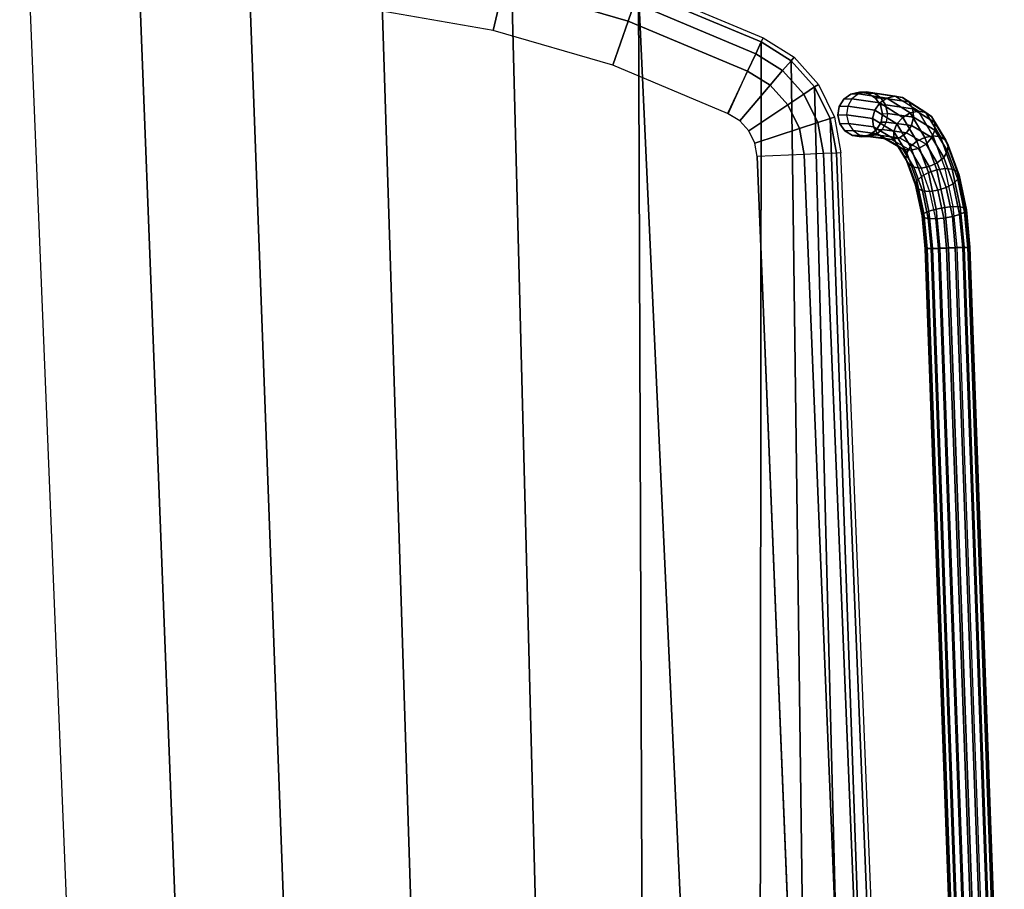
# Model space of a CAD drawing. Extents: x 179633 to 297467, y -88639 to 1569.
# Drawn here: x 211559 to 211873, y -42874 to -42597 of the extents above; entities that cross this region are included whole.
import ezdxf

# ---------------------------------------------------------------- set-up
doc = ezdxf.new("R2010")
doc.units = 0
for name, color, linetype in [('ARMS', 7, 'CONTINUOUS'), ('MAIN_LFC_SEATING', 7, 'CONTINUOUS'), ('SEAT', 7, 'CONTINUOUS')]:
    doc.layers.add(name, color=color, linetype=linetype)

# ---------------------------------------------------------------- blocks, each defined once
blk = doc.blocks.new('LC70040XON')
at = {"layer": 'ARMS', "color": 92, "linetype": 'Continuous'}
for points in [[(-295.02, 157.11, 662.94), (-294.6, 157.11, 665.7), (-295.94, -147.15, 665.46), (-296.37, -147.16, 662.71)], [(-294.36, 157.11, 660.23), (-295.02, 157.11, 662.94), (-296.37, -147.16, 662.71), (-295.7, -147.16, 660)], [(-294.6, 157.11, 665.7), (-293.15, 157.12, 668.08), (-294.5, -147.15, 667.85), (-295.94, -147.15, 665.46)], [(-292.71, 157.1, 657.98), (-294.36, 157.11, 660.23), (-295.7, -147.16, 660), (-294.06, -147.16, 657.75)], [(-293.15, 157.12, 668.08), (-290.9, 157.12, 669.73), (-292.25, -147.15, 669.5), (-294.5, -147.15, 667.85)], [(-290.32, 157.1, 656.54), (-292.71, 157.1, 657.98), (-294.06, -147.16, 657.75), (-291.67, -147.17, 656.3)], [(-288.19, 157.09, 670.4), (-290.9, 157.12, 669.73), (-292.25, -147.15, 669.5), (-289.54, -147.18, 670.16)], [(-287.57, 157.1, 656.11), (-290.32, 157.1, 656.54), (-291.67, -147.17, 656.3), (-288.91, -147.17, 655.87)], [(-285.43, 157.07, 669.97), (-288.19, 157.09, 670.4), (-289.54, -147.18, 670.16), (-286.78, -147.2, 669.74)], [(-284.86, 157.1, 656.78), (-287.57, 157.1, 656.11), (-288.91, -147.17, 655.87), (-286.2, -147.17, 656.54)], [(-283.05, 157.05, 668.53), (-285.43, 157.07, 669.97), (-286.78, -147.2, 669.74), (-284.4, -147.21, 668.29)], [(-284.86, 157.1, 656.78), (-282.61, 157.08, 658.42), (-283.95, -147.19, 658.19), (-286.2, -147.17, 656.54)], [(-281.4, 157.05, 666.28), (-283.05, 157.05, 668.53), (-284.4, -147.21, 668.29), (-282.75, -147.22, 666.04)], [(-282.61, 157.08, 658.42), (-281.16, 157.06, 660.81), (-282.51, -147.21, 660.57), (-283.95, -147.19, 658.19)], [(-280.74, 157.05, 663.57), (-281.4, 157.05, 666.28), (-282.75, -147.22, 666.04), (-282.08, -147.22, 663.33)], [(-281.16, 157.06, 660.81), (-280.74, 157.05, 663.57), (-282.08, -147.22, 663.33), (-282.51, -147.21, 660.57)], [(-295.76, -159.09, 661.26), (-296.37, -147.1, 662.71), (-295.94, -147.11, 665.46), (-295.3, -159.69, 663.94)], [(-295.13, -158.4, 658.64), (-295.7, -147.1, 660), (-296.37, -147.1, 662.71), (-295.76, -159.09, 661.26)], [(-295.3, -159.69, 663.94), (-295.94, -147.11, 665.46), (-294.5, -147.13, 667.85), (-293.83, -160.13, 666.28)], [(-293.52, -157.72, 656.48), (-294.06, -147.1, 657.75), (-295.7, -147.1, 660), (-295.13, -158.4, 658.64)], [(-293.83, -160.13, 666.28), (-294.5, -147.13, 667.85), (-292.25, -147.15, 669.5), (-291.57, -160.3, 667.92)], [(-291.16, -157.14, 655.1), (-291.67, -147.12, 656.3), (-294.06, -147.1, 657.75), (-293.52, -157.72, 656.48)], [(-288.87, -160.15, 668.6), (-289.54, -147.15, 670.16), (-292.25, -147.15, 669.5), (-291.57, -160.3, 667.92)], [(-288.43, -156.74, 654.73), (-288.91, -147.14, 655.87), (-291.67, -147.12, 656.3), (-291.16, -157.14, 655.1)], [(-286.13, -159.74, 668.22), (-286.78, -147.15, 669.74), (-289.54, -147.15, 670.16), (-288.87, -160.15, 668.6)], [(-285.72, -156.62, 655.4), (-286.2, -147.17, 656.54), (-288.91, -147.14, 655.87), (-288.43, -156.74, 654.73)], [(-283.77, -159.15, 666.84), (-284.4, -147.16, 668.29), (-286.78, -147.15, 669.74), (-286.13, -159.74, 668.22)], [(-285.72, -156.62, 655.4), (-286.2, -147.17, 656.54), (-283.95, -147.17, 658.19), (-283.46, -156.77, 657.04)], [(-282.16, -158.46, 664.68), (-282.75, -147.16, 666.04), (-284.4, -147.16, 668.29), (-283.77, -159.15, 666.84)], [(-283.46, -156.77, 657.04), (-283.95, -147.17, 658.19), (-282.51, -147.16, 660.57), (-281.99, -157.18, 659.38)], [(-281.54, -157.77, 662.06), (-282.08, -147.16, 663.33), (-282.75, -147.16, 666.04), (-282.16, -158.46, 664.68)], [(-281.99, -157.18, 659.38), (-282.51, -147.16, 660.57), (-282.08, -147.16, 663.33), (-281.54, -157.77, 662.06)], [(-286.91, -165.69, 651.37), (-288.43, -156.74, 654.73), (-291.16, -157.14, 655.1), (-289.59, -166.46, 651.61)], [(-284.22, -165.42, 652.09), (-285.72, -156.62, 655.4), (-288.43, -156.74, 654.73), (-286.91, -165.69, 651.37)], [(-284.22, -165.42, 652.09), (-285.72, -156.62, 655.4), (-283.46, -156.77, 657.04), (-281.94, -165.71, 653.69)], [(-281.94, -165.71, 653.69), (-283.46, -156.77, 657.04), (-281.99, -157.18, 659.38), (-280.4, -166.5, 655.89)], [(-293.35, -168.94, 654.67), (-295.13, -158.4, 658.64), (-295.76, -159.09, 661.26), (-293.85, -170.28, 657.03)], [(-293.85, -170.28, 657.03), (-295.76, -159.09, 661.26), (-295.3, -159.69, 663.94), (-293.3, -171.45, 659.51)], [(-293.3, -171.45, 659.51), (-295.3, -159.69, 663.94), (-293.83, -160.13, 666.28), (-291.76, -172.25, 661.72)], [(-291.85, -167.6, 652.77), (-293.52, -157.72, 656.48), (-295.13, -158.4, 658.64), (-293.35, -168.94, 654.67)], [(-291.76, -172.25, 661.72), (-293.83, -160.13, 666.28), (-291.57, -160.3, 667.92), (-289.48, -172.56, 663.31)], [(-289.59, -166.46, 651.61), (-291.16, -157.14, 655.1), (-293.52, -157.72, 656.48), (-291.85, -167.6, 652.77)], [(-286.79, -172.28, 664.03), (-288.87, -160.15, 668.6), (-291.57, -160.3, 667.92), (-289.48, -172.56, 663.31)], [(-284.11, -171.49, 663.79), (-286.13, -159.74, 668.22), (-288.87, -160.15, 668.6), (-286.79, -172.28, 664.03)], [(-281.85, -170.34, 662.63), (-283.77, -159.15, 666.84), (-286.13, -159.74, 668.22), (-284.11, -171.49, 663.79)], [(-280.35, -169, 660.73), (-282.16, -158.46, 664.68), (-283.77, -159.15, 666.84), (-281.85, -170.34, 662.63)], [(-279.85, -167.65, 658.37), (-281.54, -157.77, 662.06), (-282.16, -158.46, 664.68), (-280.35, -169, 660.73)], [(-280.4, -166.5, 655.89), (-281.99, -157.18, 659.38), (-281.54, -157.77, 662.06), (-279.85, -167.65, 658.37)], [(-284.46, -173.36, 646.03), (-286.91, -165.69, 651.37), (-289.59, -166.46, 651.61), (-287.05, -174.45, 646.05)], [(-281.8, -172.99, 646.83), (-284.22, -165.42, 652.09), (-286.91, -165.69, 651.37), (-284.46, -173.36, 646.03)], [(-281.8, -172.99, 646.83), (-284.22, -165.42, 652.09), (-281.94, -165.71, 653.69), (-279.48, -173.38, 648.35)], [(-279.48, -173.38, 648.35), (-281.94, -165.71, 653.69), (-280.4, -166.5, 655.89), (-277.84, -174.5, 650.34)], [(-290.47, -177.99, 648.37), (-293.35, -168.94, 654.67), (-293.85, -170.28, 657.03), (-290.79, -179.91, 650.33)], [(-289.16, -176.08, 646.87), (-291.85, -167.6, 652.77), (-293.35, -168.94, 654.67), (-290.47, -177.99, 648.37)], [(-287.05, -174.45, 646.05), (-289.59, -166.46, 651.61), (-291.85, -167.6, 652.77), (-289.16, -176.08, 646.87)], [(-277.44, -178.05, 654.44), (-280.35, -169, 660.73), (-281.85, -170.34, 662.63), (-278.76, -179.97, 655.94)], [(-277.84, -174.5, 650.34), (-280.4, -166.5, 655.89), (-279.85, -167.65, 658.37), (-277.12, -176.14, 652.48)], [(-277.12, -176.14, 652.48), (-279.85, -167.65, 658.37), (-280.35, -169, 660.73), (-277.44, -178.05, 654.44)], [(-290.79, -179.91, 650.33), (-293.85, -170.28, 657.03), (-293.3, -171.45, 659.51), (-290.08, -181.56, 652.47)], [(-290.08, -181.56, 652.47), (-293.3, -171.45, 659.51), (-291.76, -172.25, 661.72), (-288.44, -182.68, 654.46)], [(-288.44, -182.68, 654.46), (-291.76, -172.25, 661.72), (-289.48, -172.56, 663.31), (-286.12, -183.09, 655.98)], [(-283.46, -182.71, 656.78), (-286.79, -172.28, 664.03), (-289.48, -172.56, 663.31), (-286.12, -183.09, 655.98)], [(-280.87, -181.61, 656.76), (-284.11, -171.49, 663.79), (-286.79, -172.28, 664.03), (-283.46, -182.71, 656.78)], [(-278.76, -179.97, 655.94), (-281.85, -170.34, 662.63), (-284.11, -171.49, 663.79), (-280.87, -181.61, 656.76)], [(-283.71, -180.58, 638.8), (-287.05, -174.45, 646.05), (-289.16, -176.08, 646.87), (-285.62, -182.58, 639.18)], [(-281.25, -179.25, 639.07), (-284.46, -173.36, 646.03), (-287.05, -174.45, 646.05), (-283.71, -180.58, 638.8)], [(-278.63, -178.8, 639.97), (-281.8, -172.99, 646.83), (-284.46, -173.36, 646.03), (-281.25, -179.25, 639.07)], [(-278.63, -178.8, 639.97), (-281.8, -172.99, 646.83), (-279.48, -173.38, 648.35), (-276.26, -179.27, 641.4)], [(-276.26, -179.27, 641.4), (-279.48, -173.38, 648.35), (-277.84, -174.5, 650.34), (-274.48, -180.63, 643.1)], [(-274.48, -180.63, 643.1), (-277.84, -174.5, 650.34), (-277.12, -176.14, 652.48), (-273.56, -182.64, 644.81)], [(-286.7, -184.95, 640.16), (-290.47, -177.99, 648.37), (-290.79, -179.91, 650.33), (-286.78, -187.32, 641.61)], [(-285.62, -182.58, 639.18), (-289.16, -176.08, 646.87), (-290.47, -177.99, 648.37), (-286.7, -184.95, 640.16)], [(-272.75, -182.46, 627.64), (-278.63, -178.8, 639.97), (-281.25, -179.25, 639.07), (-275.32, -182.95, 626.61)], [(-273.64, -185.01, 646.25), (-277.44, -178.05, 654.44), (-278.76, -179.97, 655.94), (-274.71, -187.37, 647.23)], [(-272.75, -182.46, 627.64), (-278.63, -178.8, 639.97), (-276.26, -179.27, 641.4), (-270.32, -182.98, 628.94)], [(-273.56, -182.64, 644.81), (-277.12, -176.14, 652.48), (-277.44, -178.05, 654.44), (-273.64, -185.01, 646.25)], [(-286.78, -187.32, 641.61), (-290.79, -179.91, 650.33), (-290.08, -181.56, 652.47), (-285.86, -189.34, 643.31)], [(-285.86, -189.34, 643.31), (-290.08, -181.56, 652.47), (-288.44, -182.68, 654.46), (-284.08, -190.7, 645.02)], [(-277.62, -184.43, 626), (-283.71, -180.58, 638.8), (-285.62, -182.58, 639.18), (-279.3, -186.67, 625.87)], [(-275.32, -182.95, 626.61), (-281.25, -179.25, 639.07), (-283.71, -180.58, 638.8), (-277.62, -184.43, 626)], [(-276.63, -189.38, 647.62), (-280.87, -181.61, 656.76), (-283.46, -182.71, 656.78), (-279.09, -190.72, 647.34)], [(-274.71, -187.37, 647.23), (-278.76, -179.97, 655.94), (-280.87, -181.61, 656.76), (-276.63, -189.38, 647.62)], [(-270.32, -182.98, 628.94), (-276.26, -179.27, 641.4), (-274.48, -180.63, 643.1), (-268.37, -184.48, 630.31)], [(-268.37, -184.48, 630.31), (-274.48, -180.63, 643.1), (-273.56, -182.64, 644.81), (-267.22, -186.73, 631.51)], [(-284.08, -190.7, 645.02), (-288.44, -182.68, 654.46), (-286.12, -183.09, 655.98), (-281.71, -191.17, 646.44)], [(-280.1, -189.33, 626.26), (-286.7, -184.95, 640.16), (-286.78, -187.32, 641.61), (-279.91, -191.98, 627.11)], [(-279.3, -186.67, 625.87), (-285.62, -182.58, 639.18), (-286.7, -184.95, 640.16), (-280.1, -189.33, 626.26)], [(-279.09, -190.72, 647.34), (-283.46, -182.71, 656.78), (-286.12, -183.09, 655.98), (-281.71, -191.17, 646.44)], [(-269.88, -185.76, 609.55), (-277.62, -184.43, 626), (-279.3, -186.67, 625.87), (-271.31, -188.08, 608.88)], [(-267.75, -184.22, 610.54), (-275.32, -182.95, 626.61), (-277.62, -184.43, 626), (-269.88, -185.76, 609.55)], [(-265.24, -183.71, 611.71), (-272.75, -182.46, 627.64), (-275.32, -182.95, 626.61), (-267.75, -184.22, 610.54)], [(-267.02, -189.39, 632.36), (-273.64, -185.01, 646.25), (-274.71, -187.37, 647.23), (-267.82, -192.04, 632.75)], [(-267.22, -186.73, 631.51), (-273.56, -182.64, 644.81), (-273.64, -185.01, 646.25), (-267.02, -189.39, 632.36)], [(-265.24, -183.71, 611.71), (-272.75, -182.46, 627.64), (-270.32, -182.98, 628.94), (-262.75, -184.25, 612.87)], [(-262.75, -184.25, 612.87), (-270.32, -182.98, 628.94), (-268.37, -184.48, 630.31), (-260.63, -185.8, 613.86)], [(-268.15, -185.78, 604.91), (-265.82, -184.25, 604.91), (-267.75, -184.22, 610.54), (-269.88, -185.76, 609.55)], [(-260.63, -185.8, 613.86), (-268.37, -184.48, 630.31), (-267.22, -186.73, 631.51), (-259.22, -188.14, 614.53)], [(-268.15, -185.78, 604.91), (-265.82, -184.25, 604.91), (-265.82, -184.25, 6.32), (-268.15, -185.78, 6.32)], [(-267.75, -184.22, 610.54), (-265.82, -184.25, 604.91), (-263.08, -183.72, 604.91), (-265.24, -183.71, 611.71)], [(-265.82, -184.25, 604.91), (-263.08, -183.72, 604.91), (-263.08, -183.72, 6.32), (-265.82, -184.25, 6.32)], [(-265.24, -183.71, 611.71), (-263.08, -183.72, 604.91), (-260.35, -184.28, 604.91), (-262.75, -184.25, 612.87)], [(-260.35, -184.28, 604.91), (-263.08, -183.72, 604.91), (-263.08, -183.72, 6.32), (-260.35, -184.28, 6.32)], [(-262.75, -184.25, 612.87), (-260.35, -184.28, 604.91), (-258.04, -185.84, 604.91), (-260.63, -185.8, 613.86)], [(-258.04, -185.84, 604.91), (-260.35, -184.28, 604.91), (-260.35, -184.28, 6.32), (-258.04, -185.84, 6.32)], [(-279.91, -191.98, 627.11), (-286.78, -187.32, 641.61), (-285.86, -189.34, 643.31), (-278.75, -194.24, 628.31)], [(-271.31, -188.08, 608.88), (-279.3, -186.67, 625.87), (-280.1, -189.33, 626.26), (-271.82, -190.83, 608.65)], [(-267.82, -192.04, 632.75), (-274.71, -187.37, 647.23), (-276.63, -189.38, 647.62), (-269.5, -194.28, 632.62)], [(-270.27, -190.83, 604.91), (-271.82, -190.83, 608.65), (-271.31, -188.08, 608.88), (-269.71, -188.1, 604.91)], [(-269.71, -188.1, 604.91), (-271.31, -188.08, 608.88), (-269.88, -185.76, 609.55), (-268.15, -185.78, 604.91)], [(-270.27, -190.83, 604.91), (-269.71, -188.1, 604.91), (-269.71, -188.1, 6.32), (-270.27, -190.83, 6.32)], [(-269.71, -188.1, 604.91), (-268.15, -185.78, 604.91), (-268.15, -185.78, 6.32), (-269.71, -188.1, 6.32)], [(-259.22, -188.14, 614.53), (-267.22, -186.73, 631.51), (-267.02, -189.39, 632.36), (-258.73, -190.89, 614.76)], [(-260.63, -185.8, 613.86), (-258.04, -185.84, 604.91), (-256.5, -188.17, 604.91), (-259.22, -188.14, 614.53)], [(-259.22, -188.14, 614.53), (-256.5, -188.17, 604.91), (-255.97, -190.91, 604.91), (-258.73, -190.89, 614.76)], [(-256.5, -188.17, 604.91), (-258.04, -185.84, 604.91), (-258.04, -185.84, 6.32), (-256.5, -188.17, 6.32)], [(-255.97, -190.91, 604.91), (-256.5, -188.17, 604.91), (-256.5, -188.17, 6.32), (-255.97, -190.91, 6.32)], [(-278.75, -194.24, 628.31), (-285.86, -189.34, 643.31), (-284.08, -190.7, 645.02), (-276.81, -195.74, 629.68)], [(-276.81, -195.74, 629.68), (-284.08, -190.7, 645.02), (-281.71, -191.17, 646.44), (-274.37, -196.26, 630.98)], [(-271.81, -195.77, 632.01), (-279.09, -190.72, 647.34), (-281.71, -191.17, 646.44), (-274.37, -196.26, 630.98)], [(-271.82, -190.83, 608.65), (-280.1, -189.33, 626.26), (-279.91, -191.98, 627.11), (-271.34, -193.58, 608.88)], [(-269.5, -194.28, 632.62), (-276.63, -189.38, 647.62), (-279.09, -190.72, 647.34), (-271.81, -195.77, 632.01)], [(-271.34, -193.58, 608.88), (-269.74, -193.57, 604.91), (-270.27, -190.83, 604.91), (-271.82, -190.83, 608.65)], [(-269.74, -193.57, 604.91), (-270.27, -190.83, 604.91), (-270.27, -190.83, 6.32), (-269.74, -193.57, 6.32)], [(-258.73, -190.89, 614.76), (-267.02, -189.39, 632.36), (-267.82, -192.04, 632.75), (-259.24, -193.64, 614.52)], [(-258.73, -190.89, 614.76), (-255.97, -190.91, 604.91), (-256.53, -193.64, 604.91), (-259.24, -193.64, 614.52)], [(-256.53, -193.64, 604.91), (-255.97, -190.91, 604.91), (-255.97, -190.91, 6.32), (-256.53, -193.64, 6.32)], [(-271.34, -193.58, 608.88), (-279.91, -191.98, 627.11), (-278.75, -194.24, 628.31), (-269.92, -195.92, 609.54)], [(-269.92, -195.92, 609.54), (-278.75, -194.24, 628.31), (-276.81, -195.74, 629.68), (-267.81, -197.48, 610.53)], [(-260.67, -195.96, 613.86), (-269.5, -194.28, 632.62), (-271.81, -195.77, 632.01), (-262.8, -197.5, 612.86)], [(-269.92, -195.92, 609.54), (-268.2, -195.9, 604.91), (-269.74, -193.57, 604.91), (-271.34, -193.58, 608.88)], [(-268.2, -195.9, 604.91), (-269.74, -193.57, 604.91), (-269.74, -193.57, 6.32), (-268.2, -195.9, 6.32)], [(-259.24, -193.64, 614.52), (-267.82, -192.04, 632.75), (-269.5, -194.28, 632.62), (-260.67, -195.96, 613.86)], [(-259.24, -193.64, 614.52), (-256.53, -193.64, 604.91), (-258.09, -195.95, 604.91), (-260.67, -195.96, 613.86)], [(-258.09, -195.95, 604.91), (-256.53, -193.64, 604.91), (-256.53, -193.64, 6.32), (-258.09, -195.95, 6.32)], [(-267.81, -197.48, 610.53), (-276.81, -195.74, 629.68), (-274.37, -196.26, 630.98), (-265.31, -198.01, 611.7)], [(-262.8, -197.5, 612.86), (-271.81, -195.77, 632.01), (-274.37, -196.26, 630.98), (-265.31, -198.01, 611.7)], [(-267.81, -197.48, 610.53), (-265.89, -197.46, 604.91), (-268.2, -195.9, 604.91), (-269.92, -195.92, 609.54)], [(-265.89, -197.46, 604.91), (-268.2, -195.9, 604.91), (-268.2, -195.9, 6.32), (-265.89, -197.46, 6.32)], [(-265.31, -198.01, 611.7), (-263.16, -198.02, 604.91), (-265.89, -197.46, 604.91), (-267.81, -197.48, 610.53)], [(-263.16, -198.02, 604.91), (-265.89, -197.46, 604.91), (-265.89, -197.46, 6.32), (-263.16, -198.02, 6.32)], [(-262.8, -197.5, 612.86), (-260.42, -197.49, 604.91), (-263.16, -198.02, 604.91), (-265.31, -198.01, 611.7)], [(-263.16, -198.02, 604.91), (-260.42, -197.49, 604.91), (-260.42, -197.49, 6.32), (-263.16, -198.02, 6.32)], [(-260.67, -195.96, 613.86), (-258.09, -195.95, 604.91), (-260.42, -197.49, 604.91), (-262.8, -197.5, 612.86)], [(-260.42, -197.49, 604.91), (-258.09, -195.95, 604.91), (-258.09, -195.95, 6.32), (-260.42, -197.49, 6.32)]]:
    blk.add_3dface(points, dxfattribs=at)
for points, invisible_edges in [([(-265.82, -184.25, 6.32), (-265.89, -197.46, 6.32), (-268.2, -195.9, 6.32), (-268.15, -185.78, 6.32)], 5), ([(-263.08, -183.72, 6.32), (-263.16, -198.02, 6.32), (-265.89, -197.46, 6.32), (-265.82, -184.25, 6.32)], 5), ([(-263.08, -183.72, 6.32), (-263.16, -198.02, 6.32), (-260.42, -197.49, 6.32), (-260.35, -184.28, 6.32)], 5), ([(-260.35, -184.28, 6.32), (-260.42, -197.49, 6.32), (-258.09, -195.95, 6.32), (-258.04, -185.84, 6.32)], 5), ([(-269.71, -188.1, 6.32), (-269.74, -193.57, 6.32), (-270.27, -190.83, 6.32)], 1), ([(-268.15, -185.78, 6.32), (-268.2, -195.9, 6.32), (-269.74, -193.57, 6.32), (-269.71, -188.1, 6.32)], 5), ([(-258.04, -185.84, 6.32), (-258.09, -195.95, 6.32), (-256.53, -193.64, 6.32), (-256.5, -188.17, 6.32)], 5), ([(-256.5, -188.17, 6.32), (-256.53, -193.64, 6.32), (-255.97, -190.91, 6.32)], 1)]:
    blk.add_3dface(points, dxfattribs=dict(at, invisible_edges=invisible_edges))
at = {"layer": 'SEAT', "color": 20, "linetype": 'Continuous'}
for points in [[(-214.67, 214.24, 436.03), (-196.51, 220.79, 436.03), (-194.1, -233.25, 436.03), (-232.53, -215.27, 436.03)], [(-194.1, -233.25, 436.03), (-196.51, 220.79, 436.03), (-177.29, 222.46, 436.03)], [(-177.29, 222.46, 436.03), (-146.92, 222.46, 434.45), (-153.88, -246.78, 434.45), (-194.1, -233.25, 436.03)], [(-112.39, -255.66, 431.27), (-153.88, -246.78, 434.45), (-146.92, 222.46, 434.45), (-108.19, 222.46, 431.27)], [(-108.19, 222.46, 431.27), (-68.56, 222.46, 428.1), (-70.16, -259.8, 428.1), (-112.39, -255.66, 431.27)], [(-35.12, -262.46, 426.51), (-70.16, -259.8, 428.1), (-68.56, 222.46, 428.1), (-34.32, 222.46, 426.51)], [(-34.32, 222.46, 426.51), (-0.03, 222.46, 426.51), (-0.03, -263.35, 426.51), (-35.12, -262.46, 426.51)], [(34.27, 222.46, 426.51), (-0.03, 222.46, 426.51), (-0.03, -263.35, 426.51), (35.07, -262.46, 426.51)], [(-230.54, 203.26, 436.03), (-214.67, 214.24, 436.03), (-232.53, -215.27, 436.03), (-241.79, -208.9, 436.03)], [(-241.79, -208.9, 436.03), (-248.95, -200.25, 436.03), (-243.07, 188.57, 436.03), (-230.54, 203.26, 436.03)], [(-251.42, 171.17, 436.03), (-243.07, 188.57, 436.03), (-248.95, -200.25, 436.03), (-253.47, -189.97, 436.03)], [(-253.47, -189.97, 436.03), (-255.02, -178.85, 436.03), (-255.02, 152.21, 436.03), (-251.42, 171.17, 436.03)], [(-256.47, -178.85, 443.34), (-255.02, -178.85, 450.65), (-255.02, 152.21, 450.65), (-256.47, 152.25, 443.34)], [(-256.47, -178.85, 443.34), (-255.02, -178.85, 436.03), (-255.02, 152.21, 436.03), (-256.47, 152.25, 443.34)], [(-250.89, 152.09, 456.83), (-255.02, 152.21, 450.65), (-255.02, -178.85, 450.65), (-250.89, -178.85, 456.83)], [(-244.71, 151.9, 460.96), (-250.89, 152.09, 456.83), (-250.89, -178.85, 456.83), (-244.71, -178.85, 460.96)], [(-244.71, -178.85, 460.96), (-229.78, -178.85, 462.41), (-229.8, 151.15, 462.41), (-244.71, 151.9, 460.96)], [(-255.02, -178.85, 436.03), (-253.47, -189.97, 436.03), (-254.87, -190.36, 443.34), (-256.47, -178.85, 443.34)], [(-255.02, -178.85, 450.65), (-253.47, -189.97, 450.65), (-254.87, -190.36, 443.34), (-256.47, -178.85, 443.34)], [(-250.89, -178.85, 456.83), (-249.5, -188.86, 456.83), (-253.47, -189.97, 450.65), (-255.02, -178.85, 450.65)], [(-244.71, -178.85, 460.96), (-243.55, -187.19, 460.96), (-249.5, -188.86, 456.83), (-250.89, -178.85, 456.83)], [(-229.78, -178.85, 462.41), (-229.18, -183.11, 462.41), (-243.55, -187.19, 460.96), (-244.71, -178.85, 460.96)], [(-229.18, -183.11, 462.41), (-227.43, -187.05, 462.41), (-240.14, -194.89, 460.96), (-243.55, -187.19, 460.96)], [(-243.55, -187.19, 460.96), (-240.14, -194.89, 460.96), (-245.42, -198.1, 456.83), (-249.5, -188.86, 456.83)], [(-227.43, -187.05, 462.41), (-224.66, -190.36, 462.41), (-234.75, -201.37, 460.96), (-240.14, -194.89, 460.96)], [(-253.47, -189.97, 450.65), (-248.95, -200.25, 450.65), (-250.19, -201, 443.34), (-254.87, -190.36, 443.34)], [(-253.47, -189.97, 436.03), (-248.95, -200.25, 436.03), (-250.19, -201, 443.34), (-254.87, -190.36, 443.34)], [(-249.5, -188.86, 456.83), (-245.42, -198.1, 456.83), (-248.95, -200.25, 450.65), (-253.47, -189.97, 450.65)], [(-224.66, -190.36, 462.41), (-221.09, -192.77, 462.41), (-227.79, -206.11, 460.96), (-234.75, -201.37, 460.96)], [(-220.81, -192.91, 462.41), (-184.87, -209.76, 462.41), (-190.35, -223.65, 460.96), (-227.79, -206.11, 460.96)], [(-240.14, -194.89, 460.96), (-234.75, -201.37, 460.96), (-238.96, -205.88, 456.83), (-245.42, -198.1, 456.83)], [(-248.95, -200.25, 436.03), (-241.79, -208.9, 436.03), (-242.78, -209.96, 443.34), (-250.19, -201, 443.34)], [(-248.95, -200.25, 450.65), (-241.79, -208.9, 450.65), (-242.78, -209.96, 443.34), (-250.19, -201, 443.34)], [(-245.42, -198.1, 456.83), (-238.96, -205.88, 456.83), (-241.79, -208.9, 450.65), (-248.95, -200.25, 450.65)], [(-234.75, -201.37, 460.96), (-227.79, -206.11, 460.96), (-230.63, -211.6, 456.83), (-238.96, -205.88, 456.83)], [(-238.96, -205.88, 456.83), (-230.63, -211.6, 456.83), (-232.53, -215.27, 450.65), (-241.79, -208.9, 450.65)], [(-227.79, -206.11, 460.96), (-190.35, -223.65, 460.96), (-192.6, -229.41, 456.83), (-230.63, -211.6, 456.83)], [(-241.79, -208.9, 436.03), (-232.53, -215.27, 436.03), (-233.2, -216.55, 443.34), (-242.78, -209.96, 443.34)], [(-241.79, -208.9, 450.65), (-232.53, -215.27, 450.65), (-233.2, -216.55, 443.34), (-242.78, -209.96, 443.34)], [(-184.87, -209.76, 462.41), (-147.25, -222.42, 460.83), (-151.17, -236.83, 459.38), (-190.35, -223.65, 460.96)], [(-230.63, -211.6, 456.83), (-192.6, -229.41, 456.83), (-194.1, -233.25, 450.65), (-232.53, -215.27, 450.65)], [(-232.53, -215.27, 436.03), (-194.1, -233.25, 436.03), (-194.63, -234.6, 443.34), (-233.2, -216.55, 443.34)], [(-232.53, -215.27, 450.65), (-194.1, -233.25, 450.65), (-194.63, -234.6, 443.34), (-233.2, -216.55, 443.34)], [(-147.25, -222.42, 460.83), (-108.43, -230.74, 457.65), (-110.75, -245.48, 456.2), (-151.17, -236.83, 459.38)], [(-190.35, -223.65, 460.96), (-151.17, -236.83, 459.38), (-152.8, -242.79, 455.25), (-192.6, -229.41, 456.83)]]:
    blk.add_3dface(points, dxfattribs=at)
for points, invisible_edges in [([(-190.78, 196.21, 462.41), (-229.8, 151.15, 462.41), (-229.78, -178.85, 462.41), (-220.81, -192.91, 462.41)], 13), ([(-177.69, 197.22, 462.41), (-190.78, 196.21, 462.41), (-220.81, -192.91, 462.41), (-184.87, -209.76, 462.41)], 10), ([(-147.25, 197.22, 460.83), (-177.69, 197.22, 462.41), (-184.87, -209.76, 462.41), (-147.25, -222.42, 460.83)], 10), ([(-147.25, -222.42, 460.83), (-108.43, -230.74, 457.65), (-108.43, 197.22, 457.65), (-147.25, 197.22, 460.83)], 10), ([(-68.72, 197.22, 454.48), (-108.43, 197.22, 457.65), (-108.43, -230.74, 457.65), (-68.92, -234.59, 454.48)], 10), ([(-68.72, -234.6, 454.48), (-34.4, -237.23, 452.89), (-34.4, 197.22, 452.89), (-68.72, 197.22, 454.48)], 10), ([(-0.03, 197.22, 452.89), (-34.4, 197.22, 452.89), (-34.4, -237.23, 452.89), (-0.03, -238.11, 452.89)], 10), ([(-0.03, 197.22, 452.89), (34.35, 197.22, 452.89), (34.35, -237.23, 452.89), (-0.03, -238.11, 452.89)], 10), ([(-220.81, -192.91, 462.41), (-229.78, -178.85, 462.41), (-229.18, -183.11, 462.41), (-224.66, -190.36, 462.41)], 5), ([(-224.66, -190.36, 462.41), (-229.18, -183.11, 462.41), (-227.43, -187.05, 462.41)], 1)]:
    blk.add_3dface(points, dxfattribs=dict(at, invisible_edges=invisible_edges))

msp = doc.modelspace()

# ---------------------------------------------------------------- block references
at = {"layer": 'MAIN_LFC_SEATING', "color": 1, "linetype": 'Continuous', "rotation": 182.3197784423088}
msp.add_blockref('LC70040XON', (211571.452, -42828.383), dxfattribs=at)

doc.saveas('drawing.dxf')
